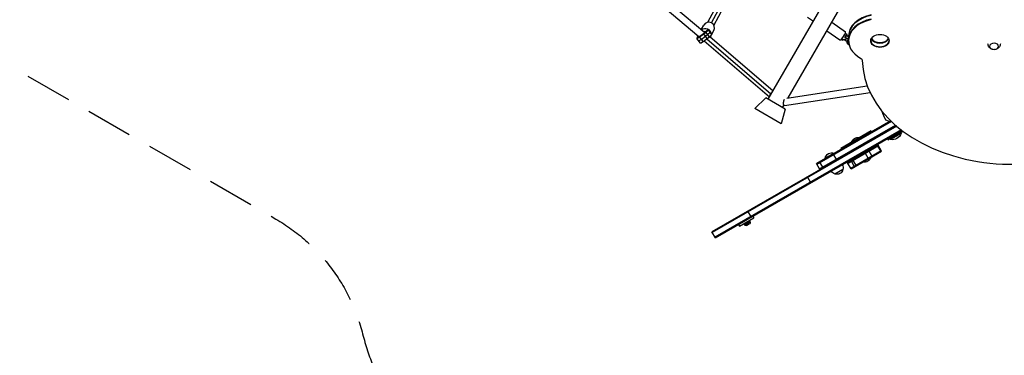
# Model space of a CAD drawing. Units: millimetres. Extents: x -7943 to 7209, y -4974 to 5786.
# Drawn here: x -5246 to -2574, y -2280 to -1368 of the extents above; entities that cross this region are included whole.
import ezdxf

# ---------------------------------------------------------------- set-up
doc = ezdxf.new("R2010")
doc.units = ezdxf.units.MM
doc.header["$LTSCALE"] = 20
doc.linetypes.add('HIDDEN', pattern=[9.525, 6.35, -3.175])
doc.layers.add('2d', color=230, linetype='Continuous')
doc.layers.add('ASTM-BufferZone', color=240, linetype='HIDDEN')

msp = doc.modelspace()

# ---------------------------------------------------------------- linework, layer by layer
at = {"layer": '2d'}
for p, q in [((-3624.6, -1200.8), (-3386.3, -1402)), ((-3636.5, -1215.6), (-3402.6, -1413.1)), ((-3378.9, -1374.7), (-3294.1, -1215.7)), ((-3368.8, -1376.5), (-3281, -1211.9)), ((-3362.2, -1383.6), (-3277.3, -1224.6)), ((-3214.7, -1584), (-3005.5, -1221.6)), ((-3160.5, -1580.1), (-2966.5, -1244.1)), ((-3108, -1360.8), (-3092.2, -1371.9)), ((-3396, -1393.8), (-3389.9, -1382.4)), ((-3041.9, -1374.7), (-3004.9, -1400.6)), ((-3408.5, -1418.7), (-3401.3, -1414.6)), ((-3403.1, -1412.6), (-3407.2, -1416.4)), ((-3397.8, -1411.2), (-3401.8, -1413.5)), ((-3401.8, -1413.5), (-3401.4, -1412.7)), ((-3401.3, -1414.6), (-3389.6, -1406.1)), ((-3391.6, -1427.3), (-3401.3, -1414.6)), ((-3390.3, -1405.8), (-3397.8, -1411.2)), ((-3396.4, -1421), (-3384.8, -1412.5)), ((-3380.3, -1396.5), (-3390.3, -1405.8)), ((-3389.6, -1406.1), (-3383.7, -1401.1)), ((-3380, -1418.8), (-3389.6, -1406.1)), ((-3388.2, -1400.4), (-3388, -1400.1)), ((-3388, -1400.1), (-3386.8, -1397.8)), ((-3387.2, -1401.2), (-3388, -1400.1)), ((-3384.8, -1412.5), (-3378.9, -1407.4)), ((-3383.7, -1401.1), (-3377.2, -1395.1)), ((-3374.1, -1413.8), (-3383.7, -1401.1)), ((-3379.3, -1395.8), (-3380.3, -1396.5)), ((-3380, -1418.8), (-3374.1, -1413.8)), ((-3377.1, -1395), (-3379.3, -1395.8)), ((-3378.9, -1407.4), (-3372.4, -1401.5)), ((-3377.2, -1395.1), (-3377.1, -1395)), ((-3367.6, -1407.8), (-3377.2, -1395.1)), ((-3367.5, -1407.7), (-3377.1, -1395)), ((-3374.1, -1413.8), (-3367.6, -1407.8)), ((-3373.3, -1413.1), (-3201.4, -1561)), ((-3372.4, -1401.5), (-3372.3, -1401.3)), ((-3371.5, -1413.8), (-3369, -1409.1)), ((-3367.9, -1407.1), (-3362.5, -1397)), ((-3367.6, -1407.8), (-3367.5, -1407.7)), ((-3055.2, -1397.8), (-3020.1, -1422.3)), ((-3010.3, -1413.4), (-3005.5, -1414.8)), ((-3007.3, -1408.6), (-3002.7, -1410)), ((-3002.7, -1410), (-3005.5, -1414.8)), ((-3005.5, -1414.8), (-2996.5, -1421.1)), ((-3005, -1403.8), (-3002.3, -1405.7)), ((-3002.7, -1410), (-2996.5, -1414.3)), ((-3002.3, -1405.7), (-3000.9, -1411.3)), ((-2996.5, -1425.3), (-2996.5, -1411.9)), ((-3407.2, -1416.4), (-3408.5, -1418.7)), ((-3398.9, -1431.4), (-3408.5, -1418.7)), ((-3403.7, -1425.1), (-3396.4, -1421)), ((-3398.9, -1431.4), (-3391.6, -1427.3)), ((-3391.6, -1427.3), (-3380, -1418.8)), ((-3388.5, -1425.1), (-3211, -1577.7)), ((-3381.1, -1419.6), (-3207.5, -1568.9)), ((-3013.9, -1423.3), (-3017.1, -1421.1)), ((-3011.5, -1422.1), (-3015.3, -1419.5)), ((-3006.4, -1421.9), (-3013.9, -1423.3)), ((-3013.9, -1423.3), (-3011.5, -1422.1)), ((-3004, -1420.6), (-3011.5, -1422.1)), ((-3000.6, -1428), (-3008.8, -1422.3)), ((-3006.4, -1421.9), (-3004, -1420.6)), ((-3003.5, -1419.6), (-3004, -1420.6)), ((-3001.2, -1425.5), (-2998.9, -1424.3)), ((-3001.2, -1425.5), (-3000.7, -1424.5)), ((-2999.2, -1433.6), (-3001.2, -1425.5)), ((-2999.2, -1433.6), (-2996.8, -1432.4)), ((-2995, -1436.5), (-2999.2, -1433.6)), ((-2998.9, -1424.3), (-2998.3, -1423.3)), ((-2996.8, -1432.4), (-2998.9, -1424.3)), ((-2995.8, -1433.1), (-2996.8, -1432.4)), ((-3164.3, -1580.7), (-2946.1, -1547.3)), ((-3207.5, -1569), (-3206.4, -1569.7)), ((-3170.8, -1600.9), (-2938.4, -1565.3)), ((-3221.6, -1580), (-3250.6, -1609.4)), ((-3168.8, -1610.5), (-3221.6, -1580)), ((-3175.7, -1606.5), (-3172.2, -1600.4)), ((-3174.5, -1588.1), (-3172.4, -1589.3)), ((-3174.1, -1599.3), (-3171.5, -1600.8)), ((-3179.8, -1650.3), (-3250.6, -1609.4)), ((-3168.8, -1610.5), (-3179.8, -1650.3)), ((-2867.7, -1655.7), (-3367.7, -1944.4)), ((-2882.4, -1642.2), (-3084.1, -1758.7)), ((-2880.5, -1644), (-3082.8, -1760.8)), ((-3075.8, -1772.9), (-2869.7, -1653.9)), ((-2885.5, -1644), (-2895.6, -1640.9)), ((-2865.7, -1657.4), (-3366.5, -1946.5)), ((-2854, -1666.8), (-3359.5, -1958.6)), ((-3358.2, -1960.8), (-2851.9, -1668.5)), ((-2935.3, -1669.9), (-3017.6, -1717.4)), ((-3016.6, -1719.1), (-2934.3, -1671.6)), ((-2949.6, -1678.1), (-2948.3, -1680.3)), ((-2944.8, -1675.4), (-2943.6, -1677.5)), ((-2935.3, -1669.9), (-2934.1, -1672)), ((-2889.8, -1694.1), (-2849.1, -1670.6)), ((-2855.5, -1675.5), (-2883.3, -1691.5)), ((-2854.1, -1676.7), (-2882.9, -1693.3)), ((-2852.6, -1672.7), (-2854.3, -1669.9)), ((-2851.8, -1672.2), (-2853.5, -1669.4)), ((-2999.1, -1756.3), (-2916.7, -1708.8)), ((-2992.7, -1703), (-2991.5, -1705.2)), ((-2982.4, -1697.1), (-2981.2, -1699.2)), ((-2908.2, -1725.8), (-2917.7, -1709.3)), ((-2907.2, -1725.3), (-2916.7, -1708.8)), ((-2889.8, -1694.1), (-2891.4, -1691.3)), ((-3035.8, -1730.2), (-3060.1, -1744.2)), ((-3028.6, -1748.6), (-3038.1, -1732.1)), ((-3035.6, -1730.7), (-3035.8, -1730.2)), ((-3017.6, -1717.4), (-3016.4, -1719.6)), ((-3016.7, -1716.9), (-3015.5, -1719)), ((-2915.7, -1710.5), (-2998.1, -1758.1)), ((-2990.6, -1771.1), (-2908.2, -1723.5)), ((-2989.6, -1772.8), (-2907.2, -1725.3)), ((-2942.5, -1745.6), (-2952, -1729.1)), ((-2932.2, -1739.6), (-2941.7, -1723.2)), ((-3074.6, -1775.1), (-3084.1, -1758.7)), ((-3065.7, -1770), (-3075.2, -1753.5)), ((-3059.8, -1744.7), (-3060.1, -1744.2)), ((-2989.6, -1772.8), (-2999.1, -1756.3)), ((-2980.1, -1767.3), (-2989.6, -1750.8)), ((-2975.3, -1764.6), (-2984.8, -1748.1)), ((-3011.9, -1774.7), (-3033.5, -1787.2)), ((-3098.8, -1811), (-3108.3, -1794.6)), ((-3260.5, -1904.4), (-3270, -1887.9)), ((-3292.9, -1928.9), (-3254, -1906.4)), ((-3279.8, -1924.2), (-3264.6, -1915.4)), ((-3278.5, -1926.4), (-3263.3, -1917.7)), ((-3273.8, -1927.1), (-3265.1, -1922.1)), ((-3264.6, -1915.4), (-3263.3, -1917.7)), ((-3256.5, -1902.1), (-3254, -1906.4)), ((-3358.2, -1960.8), (-3367.7, -1944.4)), ((-3295.4, -1924.6), (-3292.9, -1928.9)), ((-3279.8, -1924.2), (-3278.5, -1926.4))]:
    msp.add_line(p, q, dxfattribs=at)
for start, end in [(173.2176, 173.5431), (202.0595, 206.1685)]:
    msp.add_arc((-2536.6, -1464.5), 400, start, end, dxfattribs=at)
at = {"layer": '2d', "extrusion": (0, 0, -1)}
for centre, radius, start, end in [((2601.6, -1431.6), 17, 265.9117, 274.0883), ((2878.1, -1668.5), 25.3, 198.8879, 281.1121), ((2855, -1676.4), 1, 60, 198.8879), ((2971.9, -1704.9), 17, 14.8544, 105.1456), ((2882.8, -1692.4), 1, 281.1121, 60), ((3042, -1747.5), 18.3, 10.1905, 109.8095), ((3028.4, -1770.1), 17, 150.6413, 195.8135), ((2952.9, -1737.8), 17, 194.8544, 285.1456), ((3029.2, -1770.6), 17, 284.1865, 329.3587), ((3028.5, -1771), 17, 192.6679, 287.3321), ((3271.3, -1917), 8, 185.2407, 219.6359), ((3275.1, -1919.2), 8, 260.3641, 294.7593)]:
    msp.add_arc(centre, radius, start, end, dxfattribs=at)
at = {"layer": '2d'}
for centre, major_axis, ratio, start_param, end_param in [((-2911.5, -1411.9), (-85, 0), 0.707107, -1.291493, 0), ((-2911.5, -1413.6), (-85, 0), 0.707107, -1.291493, 0), ((-2911.5, -1413.6), (-85, 0), 0.707107, -1.291493, 0), ((-3376.2, -1389.7), (-13.7, 7.3), 0.977426, 3.141593, 6.283185), ((-2911.5, -1425.3), (-85, 0), 0.707107, -1.291493, 0.909692), ((-2911.5, -1423.5), (-85, 0), 0.707107, -1.291493, 0), ((-3012.5, -1411.4), (7.6, 10.9), 0.222464, 3.141593, 6.283185), ((-2911.5, -1423.5), (25, 0), 0.707107, 3.191614, 6.233164), ((-2911.5, -1413.6), (-25, 0), 0.707107, 0.336304, 2.805289), ((-2911.5, -1411.9), (-25, 0), 0.707107, 0.389796, 2.751796), ((-2554.5, -1474.1), (-405, 0), 0.707107, 0.016308, 2.665398)]:
    msp.add_ellipse(centre, major_axis=major_axis, ratio=ratio, start_param=start_param, end_param=end_param, dxfattribs=at)
at = {"layer": '2d', "extrusion": (0, 0, -1)}
for centre, major_axis, ratio, start_param, end_param in [((-3385.1, -1406.5), (-13.7, 7.3), 0.977426, 0.393576, 2.515875), ((-3385.1, -1406.5), (-13.7, 7.3), 0.977426, 2.883716, 3.187837), ((-2970.5, -1478.9), (11, 0), 0.707107, -0.909692, -0.016308)]:
    msp.add_ellipse(centre, major_axis=major_axis, ratio=ratio, start_param=start_param, end_param=end_param, dxfattribs=at)
at = {"layer": '2d'}
msp.add_ellipse((-2911.5, -1425.3), major_axis=(25, 0), ratio=0.707107, dxfattribs=at)
at = {"layer": '2d', "extrusion": (0, 0, -1)}
msp.add_ellipse((-2601.6, -1440.1), major_axis=(-12.3, 0), ratio=0.707107, dxfattribs=at)
at = {"layer": '2d'}
for points, knots in [([(-2605.6, -1448.4), (-2606.6, -1448.1), (-2607.7, -1447.8), (-2609.8, -1446.8), (-2610.9, -1446.1), (-2613.1, -1444.4), (-2614.2, -1443.3), (-2616.2, -1440.7), (-2617.1, -1439.1), (-2618.1, -1436), (-2618.4, -1434.6), (-2618.5, -1433.2)], [1.93456, 1.93456, 1.93456, 1.93456, 2.186649, 2.186649, 2.438739, 2.438739, 2.690828, 2.690828, 2.942918, 2.942918, 3.121083, 3.121083, 3.121083, 3.121083]), ([(-2584.6, -1433.2), (-2584.7, -1434.4), (-2585, -1435.6), (-2585.8, -1438.4), (-2586.6, -1440), (-2588.4, -1442.7), (-2589.5, -1443.9), (-2591.7, -1445.7), (-2592.8, -1446.5), (-2595, -1447.6), (-2596, -1448), (-2597.3, -1448.3), (-2597.4, -1448.3), (-2597.6, -1448.4)], [0.090322, 0.090322, 0.090322, 0.090322, 0.24275, 0.24275, 0.478659, 0.478659, 0.730749, 0.730749, 0.982838, 0.982838, 1.234928, 1.234928, 1.276846, 1.276846, 1.276846, 1.276846])]:
    msp.add_open_spline(points, degree=3, knots=knots, dxfattribs=at)
for points, weights in [([(-3210.7, -1577.1), (-3210.9, -1575), (-3209.5, -1571.8), (-3207.5, -1569)], [0.526708170675, 0.583149282822, 0.740913225931, 1]), ([(-3207.5, -1568.9), (-3206.3, -1567.3), (-3204.9, -1565.6), (-3203.4, -1564.4)], [1, 0.825366654074, 0.69676650947, 0.614199566191]), ([(-3207.5, -1569), (-3207.5, -1569), (-3207.5, -1569), (-3207.5, -1568.9)], [1, 0.99998695318, 0.99998695318, 1]), ([(-3170.8, -1600.9), (-3173.2, -1601.3), (-3173.9, -1596.1), (-3172.4, -1589.3)], [1, 0.746061191746, 0.746061191746, 1]), ([(-3172.4, -1589.3), (-3171.9, -1587.4), (-3171.3, -1585.6), (-3170.6, -1584.1)], [1, 0.934345714943, 0.898809217333, 0.893390507171])]:
    msp.add_rational_spline(points, weights, degree=3, dxfattribs=at)
at = {"layer": 'ASTM-BufferZone', "flags": 128}
msp.add_lwpolyline([(99.1, 1469.5, 0.440251), (-1235.6, 1326.5), (-1466.8, 1012.6, 0.06442), (-1580, 808.3, -0.457739), (-2895.3, 350.5), (-4446.2, 1245.9, 0.347929), (-5563.9, 1081.5, -0.184598), (-5885.3, 926), (-6136, 904.5, 0.903525), (-6283.3, -889.6, -0.150076), (-6023.1, -1025.4, 0.06395), (-5838.7, -1165.9), (-4550.9, -1909.5, -0.200486), (-4317.1, -2216, 0.440838), (-3135.2, -2838.3, -0.133083), (-2874.5, -2817.1, 0.216229), (-2144.6, -2636.6, -0.103759), (-1960.8, -2545.1, 0.169486), (-1462.7, -2211.2, -0.101035), (-1313, -2078.5), (-673.6, -1709.4, -0.68077), (666.3, -2774.9, 0.503951), (1613.1, -4054), (3460.1, -4054, 0.449891), (4442.9, -2945.3, -0.403859), (5213.6, -1926, 0.36082), (5978, -1058.8), (5998.8, -817, -0.143524), (6100.7, -554.9, 0.165421), (6289.4, 0), (6289.4, 2929, 0.165421), (6100.7, 3483.9, -0.143524), (5998.8, 3746), (5978, 3987.8, 0.970508), (4168.3, 3987.8), (4084.8, 3013.8, 0.078032), (4106.4, 2706.8), (4106.4, 1015.1, -0.267949), (3856.4, 582.1), (2934.1, 49.6, -0.267949), (2434.1, 49.6), (2048.6, 272.2, -0.233374), (1802.8, 640.3, 0.478862), (599.2, 1374.1, -0.273641)], format="xyb", close=True, dxfattribs=at)

doc.saveas('drawing.dxf')
